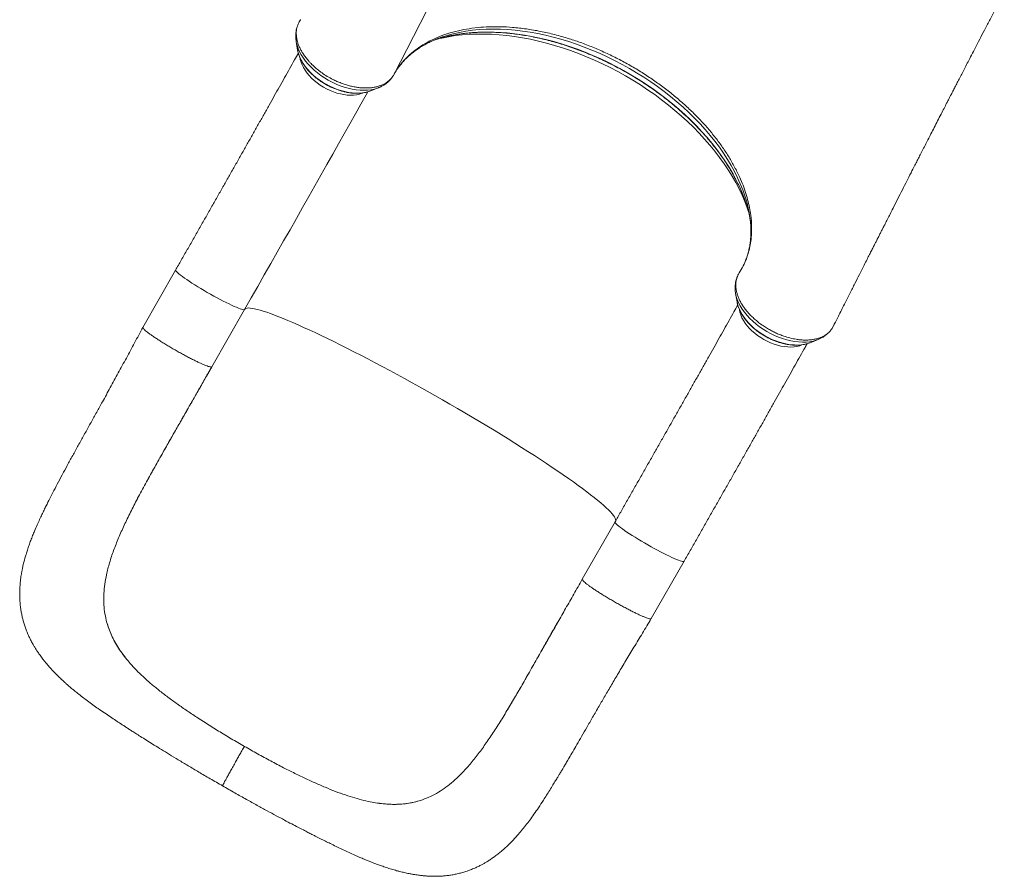
# Model space of a CAD drawing. Units: millimetres. Extents: x -5727 to 5351, y -4169 to 5313.
# Drawn here: x -1506 to -515, y -1468 to -606 of the extents above; entities that cross this region are included whole.
import ezdxf

# ---------------------------------------------------------------- set-up
doc = ezdxf.new("R2010")
doc.units = ezdxf.units.MM

msp = doc.modelspace()

# ---------------------------------------------------------------- linework, layer by layer
at = {"color": 8, "linetype": 'Continuous', "lineweight": 15}
for p, q in [((-1129.755, -661.265), (-957.526, -325.162)), ((-686.742, -913.451), (-686.225, -912.254))]:
    msp.add_line(p, q, dxfattribs=at)
at = {"color": 7, "linetype": 'Continuous', "lineweight": 15}
for p, q in [((-1223.553, -605.905), (-1224.836, -608.006)), ((-1051.091, -614.347), (-1044.75, -613.611)), ((-1227.945, -627.691), (-1226.475, -636.273)), ((-1227.88, -628.054), (-1227.945, -627.691)), ((-1226.384, -636.776), (-1226.475, -636.273)), ((-1152.938, -677.365), (-1144.859, -674.119)), ((-1144.859, -674.119), (-1144.997, -674.174)), ((-778.763, -770.373), (-781.222, -764.595)), ((-1349.363, -857.736), (-1382.311, -915.41)), ((-785.469, -881.201), (-783.999, -889.783)), ((-783.999, -889.783), (-783.956, -890.03)), ((-1312.847, -955.093), (-1279.899, -897.419)), ((-1279.899, -897.419), (-1279.889, -897.4)), ((-686.225, -912.254), (-686.17, -912.128)), ((-688.003, -915.946), (-686.742, -913.451)), ((-711.717, -931.345), (-710.462, -930.875)), ((-710.462, -930.875), (-702.383, -927.629)), ((-1387.598, -1087.521), (-1387.845, -1087.991)), ((-906.888, -1111.246), (-939.836, -1168.92)), ((-870.372, -1208.604), (-837.423, -1150.929)), ((-1418.795, -1211.838), (-1419.201, -1210.266)), ((-1397.19, -1251.245), (-1397.19, -1251.245)), ((-1395.012, -1253.776), (-1397.19, -1251.245)), ((-1007.037, -1286.628), (-1015.413, -1300.759)), ((-1015.413, -1300.759), (-1015.687, -1301.214)), ((-1318.681, -1313.969), (-1326.706, -1308.804)), ((-1240.657, -1358.672), (-1232.197, -1362.951)), ((-1151.28, -1393.419), (-1148.062, -1393.979)), ((-1148.062, -1393.979), (-1148.062, -1393.979)), ((-1104.242, -1392.056), (-1102.724, -1391.587))]:
    msp.add_line(p, q, dxfattribs=at)
at = {"color": 8, "linetype": 'Continuous', "lineweight": 15, "flags": 128}
for points in [[(-1084.146, -624.811), (-1081.273, -624.152), (-1074.625, -622.842), (-1067.793, -621.787), (-1060.789, -620.989), (-1053.626, -620.451), (-1046.314, -620.172), (-1038.867, -620.153), (-1031.295, -620.395), (-1023.613, -620.897), (-1015.833, -621.657), (-1007.967, -622.676), (-1000.03, -623.95), (-992.033, -625.478), (-983.99, -627.258), (-975.916, -629.286), (-967.822, -631.559), (-959.723, -634.074), (-951.631, -636.826), (-943.562, -639.81), (-935.527, -643.022), (-927.54, -646.456), (-919.615, -650.106), (-911.764, -653.967), (-904.002, -658.032), (-896.34, -662.295), (-888.791, -666.747), (-881.368, -671.382), (-874.083, -676.193), (-866.949, -681.17), (-859.977, -686.307), (-853.179, -691.593), (-846.566, -697.021), (-840.149, -702.582), (-833.939, -708.266), (-827.946, -714.064), (-822.179, -719.965), (-816.65, -725.961), (-811.366, -732.042), (-806.338, -738.197), (-801.572, -744.415), (-797.076, -750.688), (-792.86, -757.003), (-788.929, -763.352), (-785.289, -769.722), (-781.948, -776.105), (-778.91, -782.488), (-776.18, -788.862), (-773.764, -795.215), (-772.481, -798.968)], [(-772.32, -797.327), (-772.777, -795.216), (-774.289, -789.196), (-776.121, -783.129), (-778.268, -777.025), (-780.727, -770.895), (-783.494, -764.75), (-786.563, -758.6), (-789.93, -752.456), (-793.588, -746.33), (-797.531, -740.231), (-801.753, -734.171), (-806.245, -728.159), (-811, -722.207), (-816.01, -716.325), (-821.266, -710.524), (-826.758, -704.813), (-832.478, -699.202), (-838.414, -693.701), (-844.557, -688.321), (-850.896, -683.069), (-857.419, -677.956), (-864.116, -672.991), (-870.975, -668.182), (-877.983, -663.537), (-885.128, -659.065), (-892.398, -654.774), (-899.781, -650.67), (-907.262, -646.762), (-914.83, -643.056), (-922.47, -639.558), (-930.17, -636.275), (-937.915, -633.213), (-945.693, -630.376), (-953.49, -627.77), (-961.292, -625.4), (-969.085, -623.268), (-976.856, -621.381), (-984.592, -619.739), (-992.278, -618.347), (-999.901, -617.207), (-1007.448, -616.32), (-1014.906, -615.689), (-1022.261, -615.315), (-1029.501, -615.198), (-1036.613, -615.337), (-1043.584, -615.735), (-1050.403, -616.388), (-1057.057, -617.297), (-1063.535, -618.459), (-1069.826, -619.873), (-1075.918, -621.536), (-1081.758, -623.43)], [(-773.167, -796.468), (-774.397, -792.377), (-776.516, -786.176), (-778.949, -779.947), (-781.692, -773.701), (-784.739, -767.447), (-788.087, -761.197), (-791.729, -754.961), (-795.659, -748.75), (-799.87, -742.575), (-804.355, -736.445), (-809.107, -730.372), (-814.116, -724.366), (-819.376, -718.437), (-824.876, -712.595), (-830.608, -706.851), (-836.562, -701.213), (-842.727, -695.692), (-849.092, -690.297), (-855.648, -685.037), (-862.383, -679.921), (-869.286, -674.958), (-876.344, -670.157), (-883.545, -665.525), (-890.878, -661.071), (-898.33, -656.801), (-905.888, -652.724), (-913.539, -648.846), (-921.27, -645.175), (-929.069, -641.715), (-936.921, -638.473), (-944.813, -635.455), (-952.732, -632.666), (-960.664, -630.11), (-968.596, -627.792), (-976.515, -625.716), (-984.406, -623.886), (-992.256, -622.303), (-1000.053, -620.972), (-1007.782, -619.895), (-1015.43, -619.073), (-1022.985, -618.507), (-1030.433, -618.199), (-1037.762, -618.149), (-1044.959, -618.358), (-1052.012, -618.824), (-1058.91, -619.548), (-1065.639, -620.527), (-1072.189, -621.761), (-1078.549, -623.247), (-1080.282, -623.705)], [(-1144.997, -674.174), (-1146.052, -674.571), (-1149.181, -675.517), (-1152.517, -676.204), (-1156.037, -676.627), (-1159.718, -676.783), (-1163.534, -676.672), (-1167.459, -676.293), (-1171.464, -675.65), (-1175.523, -674.746), (-1179.608, -673.589), (-1183.69, -672.186), (-1187.741, -670.547), (-1191.733, -668.684), (-1195.639, -666.608), (-1199.431, -664.335), (-1203.083, -661.88), (-1206.57, -659.26), (-1209.868, -656.493), (-1212.954, -653.599), (-1215.806, -650.597), (-1218.406, -647.509), (-1220.735, -644.355), (-1222.776, -641.157), (-1224.516, -637.938), (-1225.943, -634.72), (-1227.047, -631.524), (-1227.82, -628.374), (-1227.88, -628.054)], [(-1152.938, -677.365), (-1154.895, -678.069), (-1157.89, -678.866), (-1161.082, -679.406), (-1164.444, -679.684), (-1167.953, -679.698), (-1171.58, -679.448), (-1175.297, -678.936), (-1179.077, -678.165), (-1182.889, -677.143), (-1186.705, -675.876), (-1190.496, -674.375), (-1194.231, -672.651), (-1197.882, -670.717), (-1201.421, -668.589), (-1204.821, -666.282), (-1208.056, -663.814), (-1211.1, -661.205), (-1213.93, -658.474), (-1216.525, -655.643), (-1218.864, -652.733), (-1220.929, -649.767), (-1222.705, -646.768), (-1224.177, -643.758), (-1225.335, -640.762), (-1226.169, -637.801), (-1226.384, -636.776)], [(-1224.051, -644.368), (-1223.796, -645.761), (-1223.063, -648.463), (-1222.011, -651.202), (-1220.65, -653.954), (-1218.992, -656.693), (-1217.051, -659.396), (-1214.845, -662.038), (-1212.393, -664.596), (-1209.718, -667.047), (-1206.843, -669.368), (-1203.795, -671.54), (-1200.599, -673.543), (-1197.285, -675.359), (-1193.882, -676.971), (-1190.421, -678.366), (-1186.932, -679.531), (-1183.447, -680.455), (-1179.997, -681.131), (-1176.613, -681.552), (-1173.324, -681.714), (-1170.16, -681.617), (-1167.15, -681.26), (-1164.32, -680.648), (-1161.696, -679.785), (-1161.107, -679.545)], [(-1349.363, -857.736), (-1349.401, -857.835), (-1349.324, -858.277), (-1348.938, -858.891), (-1348.245, -859.672), (-1347.252, -860.613), (-1345.968, -861.706), (-1344.405, -862.94), (-1342.575, -864.304), (-1340.496, -865.787), (-1338.187, -867.376), (-1335.667, -869.055), (-1332.959, -870.811), (-1330.088, -872.627), (-1327.079, -874.487), (-1323.958, -876.374), (-1320.755, -878.273), (-1317.497, -880.165), (-1314.213, -882.034), (-1310.933, -883.864), (-1307.686, -885.637), (-1304.501, -887.338), (-1301.406, -888.952), (-1298.429, -890.465), (-1295.597, -891.862), (-1292.935, -893.133), (-1290.467, -894.264), (-1288.214, -895.246), (-1286.197, -896.071), (-1284.434, -896.73), (-1282.94, -897.219), (-1281.729, -897.532), (-1280.812, -897.667), (-1280.197, -897.623), (-1279.899, -897.419)], [(-785.461, -881.246), (-784.781, -884.294), (-783.754, -887.481), (-782.402, -890.696), (-780.734, -893.917), (-778.762, -897.122), (-776.499, -900.288), (-773.961, -903.393), (-771.166, -906.417), (-768.132, -909.338), (-764.882, -912.137), (-761.437, -914.792), (-757.821, -917.287), (-754.059, -919.604), (-750.178, -921.728), (-746.204, -923.642), (-742.164, -925.335), (-738.086, -926.794), (-734, -928.009), (-729.932, -928.972), (-725.912, -929.676), (-721.966, -930.117), (-718.122, -930.291), (-714.408, -930.197), (-710.847, -929.836), (-707.466, -929.211), (-704.287, -928.325), (-702.427, -927.646)], [(-783.956, -890.03), (-783.834, -890.664), (-783.072, -893.613), (-781.985, -896.604), (-780.581, -899.613), (-778.871, -902.616), (-776.869, -905.592), (-774.589, -908.516), (-772.049, -911.366), (-769.269, -914.121), (-766.27, -916.759), (-763.076, -919.259), (-759.71, -921.603), (-756.2, -923.773), (-752.571, -925.751), (-748.852, -927.523), (-745.071, -929.074), (-741.258, -930.394), (-737.443, -931.471), (-733.653, -932.297), (-729.919, -932.867), (-726.27, -933.175), (-722.733, -933.22), (-719.336, -933), (-716.104, -932.518), (-713.064, -931.778), (-711.717, -931.345)], [(-1279.836, -897.299), (-1279.379, -896.765), (-1278.559, -896.308), (-1277.431, -896.031), (-1275.996, -895.932), (-1274.258, -896.013), (-1272.218, -896.274), (-1269.881, -896.714), (-1267.249, -897.332), (-1264.328, -898.127), (-1261.123, -899.099), (-1257.638, -900.244), (-1253.88, -901.562), (-1249.855, -903.051), (-1245.569, -904.707), (-1241.029, -906.528), (-1236.244, -908.511), (-1231.22, -910.653), (-1225.968, -912.949), (-1220.494, -915.398), (-1214.808, -917.993), (-1208.92, -920.731), (-1202.84, -923.608), (-1196.577, -926.618), (-1190.143, -929.757), (-1183.547, -933.02), (-1176.8, -936.4), (-1169.915, -939.892), (-1162.901, -943.491), (-1155.772, -947.191), (-1148.539, -950.985), (-1141.213, -954.867), (-1133.808, -958.831), (-1126.335, -962.87), (-1118.806, -966.977), (-1111.235, -971.145), (-1103.634, -975.368), (-1096.015, -979.639), (-1088.392, -983.95), (-1080.776, -988.295), (-1073.181, -992.665), (-1065.619, -997.054), (-1058.102, -1001.455), (-1050.644, -1005.86), (-1043.257, -1010.262), (-1035.952, -1014.653), (-1028.742, -1019.027), (-1021.64, -1023.375), (-1014.656, -1027.692), (-1007.802, -1031.968), (-1001.091, -1036.199), (-994.532, -1040.375), (-988.137, -1044.492), (-981.917, -1048.541), (-975.881, -1052.515), (-970.041, -1056.41), (-964.405, -1060.216), (-958.982, -1063.93), (-953.783, -1067.544), (-948.816, -1071.052), (-944.088, -1074.448), (-939.608, -1077.728), (-935.384, -1080.884), (-931.421, -1083.913), (-927.727, -1086.809), (-924.308, -1089.568), (-921.17, -1092.184), (-918.318, -1094.653), (-915.756, -1096.972), (-913.489, -1099.136), (-911.52, -1101.142), (-909.854, -1102.986), (-908.492, -1104.666), (-907.437, -1106.178), (-906.69, -1107.521), (-906.254, -1108.691), (-906.128, -1109.687), (-906.248, -1110.349)], [(-781.565, -897.944), (-781.102, -900.207), (-780.257, -902.925), (-779.096, -905.672), (-777.63, -908.422), (-775.871, -911.151), (-773.835, -913.836), (-771.541, -916.451), (-769.009, -918.974), (-766.262, -921.382), (-763.323, -923.654), (-760.22, -925.769), (-756.98, -927.708), (-753.631, -929.455), (-750.205, -930.993), (-746.731, -932.309), (-743.24, -933.391), (-739.763, -934.23), (-736.333, -934.817), (-732.978, -935.148), (-729.73, -935.22), (-726.616, -935.032), (-723.666, -934.586), (-720.905, -933.885), (-718.682, -933.076)], [(-906.887, -1111.246), (-906.934, -1111.479), (-906.749, -1111.982), (-906.255, -1112.655), (-905.457, -1113.492), (-904.361, -1114.487), (-902.979, -1115.63), (-901.321, -1116.911), (-899.402, -1118.319), (-897.241, -1119.84), (-894.855, -1121.462), (-892.267, -1123.17), (-889.5, -1124.948), (-886.577, -1126.781), (-883.526, -1128.653), (-880.374, -1130.546), (-877.148, -1132.444), (-873.877, -1134.33), (-870.592, -1136.188), (-867.32, -1137.999), (-864.091, -1139.749), (-860.934, -1141.422), (-857.878, -1143.002), (-854.949, -1144.476), (-852.173, -1145.83), (-849.576, -1147.053), (-847.18, -1148.134), (-845.007, -1149.062), (-843.077, -1149.83), (-841.406, -1150.43), (-840.01, -1150.858), (-838.9, -1151.11), (-838.088, -1151.182), (-837.579, -1151.076), (-837.424, -1150.929)]]:
    msp.add_lwpolyline(points, dxfattribs=at)
at = {"color": 7, "linetype": 'Continuous', "lineweight": 15, "flags": 128}
msp.add_lwpolyline([(-1155.896, -678.31), (-1157.614, -681.381), (-1162.94, -690.894), (-1168.376, -700.589), (-1173.917, -710.458), (-1179.559, -720.496), (-1185.297, -730.693), (-1191.128, -741.043), (-1197.046, -751.537), (-1203.048, -762.168), (-1209.129, -772.928), (-1215.285, -783.808), (-1221.51, -794.8), (-1227.8, -805.896), (-1234.151, -817.089), (-1240.557, -828.368), (-1247.014, -839.726), (-1253.517, -851.155), (-1260.061, -862.645), (-1266.641, -874.189), (-1273.252, -885.776), (-1279.889, -897.4)], dxfattribs=at)
at = {"color": 7, "linetype": 'Continuous', "lineweight": 15}
for centre, radius, start, end in [((-1043.427, -732.997), 116.078, 109.281841, 114.845815), ((-1045.041, -753.962), 134.94, 105.139039, 109.777745), ((-900.412, -832.723), 132.31, 11.790369, 15.903194), ((-885.479, -820.922), 115.593, 6.565173, 11.778493)]:
    msp.add_arc(centre, radius, start, end, dxfattribs=at)
for points, knots in [([(-686.049, -912.186), (-684.669, -909.453), (-681.289, -902.758), (-676.068, -892.425), (-670.543, -881.496), (-665.495, -871.515), (-660.923, -862.481), (-657.072, -854.876), (-653.881, -848.577), (-651.29, -843.465), (-648.993, -838.934), (-646.99, -834.983), (-645.262, -831.576), (-643.579, -828.259), (-641.877, -824.904), (-640.11, -821.422), (-638.426, -818.106), (-636.691, -814.688), (-634.749, -810.865), (-632.462, -806.364), (-629.815, -801.155), (-626.323, -794.289), (-622.175, -786.136), (-617.549, -777.051), (-613.123, -768.366), (-608.926, -760.137), (-605.4, -753.229), (-602.502, -747.554), (-600.066, -742.787), (-597.463, -737.695), (-594.652, -732.198), (-591.728, -726.483), (-588.643, -720.457), (-585.398, -714.126), (-582.018, -707.537), (-578.743, -701.157), (-575.718, -695.269), (-573.232, -690.434), (-571.249, -686.578), (-569.716, -683.599), (-568.425, -681.09), (-567.256, -678.82), (-565.824, -676.039), (-563.943, -672.388), (-561.6, -667.844), (-559.058, -662.916), (-556.384, -657.736), (-553.581, -652.309), (-550.438, -646.231), (-546.892, -639.379), (-542.855, -631.587), (-538.451, -623.097), (-533.656, -613.868), (-528.505, -603.967), (-522.992, -593.389), (-518.421, -584.632), (-515.672, -579.379), (-514.887, -577.878)], [0, 0, 0, 0, 0.02443371, 0.0598726, 0.09250077, 0.12231822, 0.14932482, 0.173521, 0.19056049, 0.20586472, 0.21943403, 0.23126822, 0.2413672, 0.25006563, 0.26109646, 0.2715202, 0.28133666, 0.29085932, 0.30215458, 0.31559981, 0.33119493, 0.34882818, 0.37713945, 0.40429171, 0.43028494, 0.4550247, 0.47808994, 0.49225735, 0.50590456, 0.52091052, 0.53733008, 0.55424694, 0.57162098, 0.59105358, 0.61102995, 0.631044, 0.6489035, 0.66435519, 0.67480656, 0.68377144, 0.69125002, 0.69741755, 0.70415858, 0.71619855, 0.7301663, 0.7449221, 0.76041612, 0.77664882, 0.7936196, 0.81497936, 0.83818033, 0.86360838, 0.89126329, 0.92114525, 0.95266125, 0.98647284, 1, 1, 1, 1]), ([(-1225.998, -610.351), (-1226.217, -610.83), (-1226.84, -612.194), (-1227.553, -614.582), (-1228.153, -617.478), (-1228.451, -620.468), (-1228.441, -623.532), (-1228.237, -626.093), (-1227.931, -627.625), (-1227.833, -628.115)], [0, 0, 0, 0, 0.0883353, 0.251827, 0.4160186, 0.5816993, 0.7495297, 0.9199745, 1, 1, 1, 1]), ([(-1224.836, -608.006), (-1225.138, -608.546), (-1225.904, -609.91), (-1226.831, -612.271), (-1227.553, -615.133), (-1227.906, -618.226), (-1227.865, -621.432), (-1227.444, -624.647), (-1226.689, -627.882), (-1225.577, -631.206), (-1224.107, -634.56), (-1222.31, -637.907), (-1220.188, -641.259), (-1217.724, -644.583), (-1215.283, -647.459), (-1212.398, -650.547), (-1208.973, -653.798), (-1205.18, -656.903), (-1201.08, -659.933), (-1196.639, -662.821), (-1191.588, -665.625), (-1186.94, -667.842), (-1182.747, -669.562), (-1178.483, -671.064), (-1174.215, -672.312), (-1169.998, -673.261), (-1165.838, -673.954), (-1161.727, -674.384), (-1157.718, -674.509), (-1153.893, -674.36), (-1150.239, -673.95), (-1146.732, -673.232), (-1143.449, -672.242), (-1140.45, -671.015), (-1137.698, -669.519), (-1135.204, -667.76), (-1133.039, -665.798), (-1131.209, -663.626), (-1130.201, -662.09), (-1129.755, -661.266), (-1129.755, -661.265)], [0, 0, 0, 0, 0.0174639, 0.04417, 0.0710682, 0.099357, 0.1278752, 0.1541491, 0.1804232, 0.2074591, 0.2344952, 0.2611424, 0.2877903, 0.3152342, 0.3426778, 0.3598275, 0.3941646, 0.4289148, 0.447289, 0.4840847, 0.5213893, 0.547682, 0.5739745, 0.6010302, 0.6280861, 0.6543918, 0.6806972, 0.7077675, 0.7348376, 0.7611407, 0.7874439, 0.8145113, 0.8415784, 0.8678682, 0.8941584, 0.9212109, 0.9482643, 0.9740286, 0.9999662, 1, 1, 1, 1]), ([(-1223.429, -605.733), (-1223.473, -605.789), (-1223.517, -605.845), (-1223.553, -605.905), (-1223.553, -605.905)], [0, 0, 0, 0, 0.9926924, 1, 1, 1, 1]), ([(-1129.755, -661.265), (-1128.71, -659.479), (-1126.619, -655.905), (-1123.743, -651.974), (-1121.872, -649.658), (-1120.826, -648.408), (-1118.286, -645.48), (-1113.526, -640.696), (-1106.335, -634.875), (-1098.34, -629.659), (-1089.62, -625.092), (-1082.152, -622.006), (-1077.401, -620.37), (-1075.012, -619.599), (-1070.261, -618.141), (-1062.23, -616.098), (-1054.658, -614.908), (-1051.091, -614.347)], [0, 0, 0, 0, 0.0722473, 0.144494, 0.1689844, 0.175351, 0.2008178, 0.3027457, 0.4058507, 0.5092194, 0.6125879, 0.7156932, 0.7550938, 0.7620378, 0.7898157, 0.9010041, 1, 1, 1, 1]), ([(-1044.75, -613.611), (-1041.041, -613.321), (-1033.62, -612.743), (-1022.009, -612.724), (-1009.547, -613.371), (-996.186, -614.876), (-981.968, -617.314), (-967.581, -620.599), (-955.803, -623.949), (-944.585, -627.599), (-933.934, -631.489), (-921.204, -636.774), (-908.579, -642.66), (-896.138, -649.142), (-883.98, -656.155), (-872.317, -663.574), (-861.187, -671.359), (-850.604, -679.457), (-840.475, -687.918), (-830.868, -696.685), (-821.837, -705.708), (-813.402, -715), (-805.592, -724.542), (-798.43, -734.275), (-791.998, -744.118), (-786.133, -754.246), (-782.894, -761.072), (-781.222, -764.595)], [0, 0, 0, 0, 0.0395935, 0.0792329, 0.1188265, 0.1641857, 0.2096838, 0.2551818, 0.300541, 0.3206327, 0.3609309, 0.4012291, 0.4418762, 0.482623, 0.5233698, 0.5640169, 0.6031947, 0.6425066, 0.6818639, 0.7211756, 0.7603535, 0.7994786, 0.8390137, 0.8786406, 0.9182676, 0.9578029, 1, 1, 1, 1]), ([(-1080.462, -623.777), (-1080.29, -623.727), (-1078.219, -623.123), (-1074.076, -622.168), (-1068.03, -620.934), (-1061.8, -619.943), (-1055.419, -619.17), (-1048.891, -618.624), (-1042.226, -618.303), (-1035.434, -618.208), (-1028.526, -618.341), (-1021.513, -618.701), (-1014.404, -619.288), (-1007.211, -620.101), (-999.944, -621.139), (-992.615, -622.401), (-985.235, -623.885), (-977.815, -625.589), (-970.368, -627.511), (-962.903, -629.648), (-955.433, -631.996), (-947.969, -634.552), (-940.523, -637.312), (-933.105, -640.273), (-925.729, -643.43), (-918.404, -646.777), (-911.142, -650.31), (-903.955, -654.024), (-896.853, -657.912), (-889.847, -661.97), (-882.949, -666.189), (-876.168, -670.565), (-869.515, -675.09), (-863, -679.757), (-856.633, -684.56), (-850.425, -689.49), (-844.383, -694.54), (-838.519, -699.702), (-832.839, -704.968), (-827.355, -710.33), (-822.072, -715.78), (-817, -721.308), (-812.146, -726.907), (-807.518, -732.568), (-803.121, -738.281), (-798.964, -744.039), (-795.052, -749.831), (-791.39, -755.65), (-787.984, -761.485), (-784.839, -767.328), (-781.959, -773.17), (-779.35, -779.001), (-777.006, -784.815), (-774.97, -790.595), (-773.685, -794.541), (-773.16, -796.543), (-773.134, -796.646)], [0, 0, 0, 0, 0.001749, 0.0209403, 0.0401224, 0.0592978, 0.0784684, 0.0976359, 0.1168018, 0.1359671, 0.1551325, 0.1742987, 0.1934664, 0.2126359, 0.2318074, 0.2509812, 0.2701574, 0.2893359, 0.3085168, 0.3276999, 0.346885, 0.366072, 0.3852608, 0.4044511, 0.4236427, 0.4428353, 0.4620287, 0.4812227, 0.500417, 0.5196114, 0.5388056, 0.5579991, 0.5771919, 0.5963838, 0.6155742, 0.6347633, 0.6539504, 0.6731356, 0.6923187, 0.7114994, 0.7306773, 0.7498528, 0.7690255, 0.7881953, 0.8073622, 0.8265265, 0.8456885, 0.8648481, 0.884006, 0.9031628, 0.9223193, 0.9414762, 0.9606347, 0.9797965, 0.998963, 1, 1, 1, 1]), ([(-1125.342, -654.321), (-1124.62, -653.324), (-1122.973, -651.048), (-1120.08, -647.685), (-1116.727, -644.208), (-1113.116, -640.918), (-1109.262, -637.813), (-1105.172, -634.897), (-1100.848, -632.178), (-1096.46, -629.716), (-1093.398, -628.257), (-1091.945, -627.565)], [0, 0, 0, 0, 0.0908184, 0.2074774, 0.3237461, 0.4395286, 0.5547712, 0.6694592, 0.783608, 0.8972576, 1, 1, 1, 1]), ([(-1225.756, -639.329), (-1227.043, -641.628), (-1229.94, -646.808), (-1234.564, -655.06), (-1239.602, -664.043), (-1244.734, -673.181), (-1249.95, -682.461), (-1255.25, -691.878), (-1260.629, -701.426), (-1266.084, -711.098), (-1271.611, -720.889), (-1277.207, -730.792), (-1282.867, -740.801), (-1288.589, -750.909), (-1294.369, -761.109), (-1300.203, -771.395), (-1306.087, -781.761), (-1312.017, -792.198), (-1317.989, -802.702), (-1324, -813.264), (-1330.045, -823.879), (-1336.122, -834.538), (-1342.118, -845.048), (-1346.537, -852.788), (-1348.919, -856.958), (-1349.363, -857.736)], [0, 0, 0, 0, 0.0363213, 0.0818234, 0.1273311, 0.1728432, 0.2183599, 0.2638803, 0.3094041, 0.3549309, 0.4004608, 0.4459933, 0.4915279, 0.5370646, 0.5826032, 0.6281434, 0.6736854, 0.7192284, 0.7647727, 0.8103182, 0.8558645, 0.9014115, 0.9469594, 0.9901115, 1, 1, 1, 1]), ([(-1226.353, -636.813), (-1226.322, -637.014), (-1226.145, -638.168), (-1225.532, -640.307), (-1224.506, -643.216), (-1223.168, -646.134), (-1221.562, -649.037), (-1219.692, -651.905), (-1217.574, -654.717), (-1215.225, -657.454), (-1212.662, -660.1), (-1209.901, -662.639), (-1206.963, -665.053), (-1203.867, -667.33), (-1200.632, -669.454), (-1197.281, -671.412), (-1193.833, -673.193), (-1190.312, -674.784), (-1186.74, -676.175), (-1183.138, -677.356), (-1179.529, -678.319), (-1175.937, -679.056), (-1172.382, -679.561), (-1168.888, -679.829), (-1165.477, -679.853), (-1162.169, -679.635), (-1158.997, -679.161), (-1156.172, -678.518), (-1154.493, -677.917), (-1153.755, -677.653)], [0, 0, 0, 0, 0.00802307, 0.04588306, 0.08403167, 0.1223838, 0.16086144, 0.19939995, 0.23794836, 0.27647742, 0.31497428, 0.35343642, 0.39186728, 0.43027147, 0.46865698, 0.50703496, 0.54541417, 0.58380303, 0.62221153, 0.66064915, 0.69912649, 0.73765196, 0.77623191, 0.81486804, 0.85355685, 0.89228419, 0.93101247, 0.96968377, 1, 1, 1, 1]), ([(-1145.04, -674.157), (-1144.751, -674.053), (-1143.408, -673.567), (-1141.192, -672.436), (-1138.438, -670.769), (-1135.946, -668.862), (-1133.739, -666.744), (-1132.186, -664.995), (-1131.465, -663.902), (-1131.292, -663.64)], [0, 0, 0, 0, 0.0507318, 0.2360622, 0.4182819, 0.5971678, 0.7728374, 0.9457111, 1, 1, 1, 1]), ([(-1131.136, -663.41), (-1130.798, -662.939), (-1130.372, -662.346), (-1130.012, -661.712), (-1129.938, -661.581)], [0, 0, 0, 0, 0.7934487, 1, 1, 1, 1]), ([(-1129.123, -660.166), (-1128.931, -659.827), (-1128.368, -658.83), (-1127.73, -657.874), (-1127.309, -657.244)], [0, 0, 0, 0, 0.34013806, 1, 1, 1, 1]), ([(-778.763, -770.373), (-777.727, -773.088), (-775.653, -778.517), (-773.234, -786.616), (-771.335, -794.651), (-769.837, -803.87), (-769.09, -814.097), (-769.482, -823.994), (-770.691, -832.438), (-772.33, -839.522), (-774.661, -846.618), (-777.723, -853.717), (-780.463, -858.303), (-781.837, -860.6)], [0, 0, 0, 0, 0.0809218, 0.1618434, 0.2438001, 0.3257576, 0.4459815, 0.5662051, 0.6486738, 0.7312103, 0.8136793, 0.9066463, 1, 1, 1, 1]), ([(-770.702, -807.421), (-770.665, -807.694), (-770.39, -809.735), (-770.143, -813.461), (-769.98, -818.589), (-770.122, -823.617), (-770.536, -828.55), (-771.234, -833.378), (-772.204, -838.102), (-773.484, -842.697), (-774.501, -845.864), (-775.172, -847.454), (-775.233, -847.6)], [0, 0, 0, 0, 0.0184544, 0.1379201, 0.2577557, 0.378025, 0.4987916, 0.6201067, 0.7420116, 0.8645152, 0.9875955, 1, 1, 1, 1]), ([(-782.57, -861.842), (-782.577, -861.854), (-783.08, -862.705), (-783.879, -864.504), (-784.864, -867.263), (-785.534, -870.139), (-785.919, -873.102), (-785.998, -876.146), (-785.844, -878.875), (-785.544, -880.585), (-785.426, -881.256)], [0, 0, 0, 0, 0.0021174, 0.1502229, 0.2981432, 0.4464788, 0.5959664, 0.7472394, 0.9007758, 1, 1, 1, 1]), ([(-688.003, -915.946), (-688.508, -916.725), (-689.52, -918.283), (-691.451, -920.376), (-693.698, -922.283), (-696.252, -923.946), (-699.047, -925.326), (-702.096, -926.456), (-705.42, -927.336), (-708.95, -927.924), (-712.627, -928.219), (-716.469, -928.254), (-720.481, -928.003), (-725.22, -927.359), (-730.732, -926.217), (-736.256, -924.562), (-741.085, -922.728), (-745.243, -920.935), (-749.368, -918.891), (-753.454, -916.552), (-757.388, -914.063), (-761.133, -911.427), (-764.64, -908.628), (-767.976, -905.67), (-771.089, -902.616), (-773.901, -899.462), (-776.441, -896.227), (-778.722, -892.931), (-780.682, -889.588), (-782.29, -886.252), (-783.576, -882.942), (-784.521, -879.629), (-784.989, -877.001), (-785.215, -874.817), (-785.329, -872.371), (-785.085, -869.068), (-784.116, -864.794), (-782.677, -862.146), (-781.837, -860.6)], [0, 0, 0, 0, 0.0263209, 0.0526419, 0.0797285, 0.1068158, 0.1331372, 0.1594583, 0.186547, 0.2136356, 0.2399317, 0.2662279, 0.2932891, 0.3203506, 0.3591064, 0.3984605, 0.4247148, 0.4509688, 0.4779841, 0.5049992, 0.5328943, 0.5591804, 0.5854664, 0.612514, 0.6395625, 0.6658484, 0.6921342, 0.7191824, 0.7462309, 0.7725389, 0.7988476, 0.8259201, 0.8529927, 0.863628, 0.8809582, 0.9156575, 0.9507826, 1, 1, 1, 1]), ([(-778.261, -854.307), (-778.486, -854.794), (-778.729, -855.323), (-779.023, -855.823), (-779.046, -855.862)], [0, 0, 0, 0, 0.9218402, 1, 1, 1, 1]), ([(-783.945, -890.048), (-783.938, -890.101), (-783.805, -891.101), (-783.27, -893.085), (-782.324, -895.988), (-781.056, -898.906), (-779.519, -901.815), (-777.714, -904.694), (-775.657, -907.522), (-773.365, -910.28), (-770.854, -912.951), (-768.142, -915.518), (-765.247, -917.965), (-762.189, -920.278), (-758.987, -922.442), (-755.663, -924.443), (-752.238, -926.27), (-748.733, -927.91), (-745.171, -929.352), (-741.575, -930.587), (-737.966, -931.606), (-734.367, -932.401), (-730.801, -932.966), (-727.289, -933.294), (-723.855, -933.38), (-720.519, -933.224), (-717.311, -932.813), (-714.386, -932.212), (-712.62, -931.628), (-711.81, -931.36)], [0, 0, 0, 0, 0.0021102, 0.0400271, 0.078253, 0.1167045, 0.1553006, 0.193973, 0.2326676, 0.2713461, 0.309996, 0.3486111, 0.3871924, 0.4257465, 0.4642792, 0.5028017, 0.5413226, 0.5798527, 0.6183982, 0.6569716, 0.6955819, 0.7342383, 0.772948, 0.8117147, 0.8505356, 0.8893998, 0.9282778, 0.9671143, 1, 1, 1, 1]), ([(-783.296, -892.865), (-784.577, -895.156), (-787.469, -900.327), (-792.088, -908.57), (-797.127, -917.553), (-802.258, -926.691), (-807.475, -935.971), (-812.774, -945.388), (-818.153, -954.936), (-823.608, -964.608), (-829.135, -974.399), (-834.731, -984.303), (-840.392, -994.311), (-846.114, -1004.419), (-851.894, -1014.619), (-857.727, -1024.905), (-863.611, -1035.271), (-869.541, -1045.709), (-875.513, -1056.212), (-881.524, -1066.774), (-887.57, -1077.389), (-893.646, -1088.048), (-899.642, -1098.558), (-904.061, -1106.298), (-906.443, -1110.468), (-906.888, -1111.246)], [0, 0, 0, 0, 0.0361886, 0.0816968, 0.1272106, 0.1727292, 0.2182517, 0.2637788, 0.3093084, 0.3548418, 0.4003783, 0.4459168, 0.4914576, 0.5370002, 0.5825454, 0.6280922, 0.6736398, 0.7191895, 0.76474, 0.8102918, 0.8558444, 0.9013976, 0.9469513, 0.9901097, 1, 1, 1, 1]), ([(-1382.315, -915.418), (-1385.111, -920.617), (-1390.653, -930.922), (-1398.91, -946.232), (-1407.062, -961.269), (-1415.135, -976.04), (-1422.38, -989.2), (-1428.849, -1000.883), (-1434.57, -1011.17), (-1440.289, -1021.443), (-1446, -1031.721), (-1451.638, -1041.921), (-1457.071, -1051.824), (-1462.312, -1061.485), (-1467.251, -1070.734), (-1471.855, -1079.529), (-1475.974, -1087.57), (-1479.233, -1094.086), (-1481.822, -1099.372), (-1484.019, -1103.938), (-1486.374, -1108.955), (-1488.89, -1114.501), (-1491.246, -1119.939), (-1493.381, -1125.136), (-1495.24, -1129.91), (-1497.001, -1134.73), (-1498.596, -1139.427), (-1499.941, -1143.719), (-1501.016, -1147.432), (-1501.778, -1150.28), (-1502.464, -1153.01), (-1503.147, -1155.911), (-1503.839, -1159.168), (-1504.416, -1162.243), (-1504.88, -1165.034), (-1505.275, -1167.736), (-1505.651, -1170.767), (-1506.022, -1174.539), (-1506.288, -1178.73), (-1506.389, -1182.996), (-1506.342, -1187.032), (-1506.13, -1191.442), (-1505.677, -1196.258), (-1504.995, -1200.969), (-1504.193, -1205.183), (-1503.298, -1209.037), (-1502.246, -1212.878), (-1500.974, -1216.874), (-1499.411, -1221.127), (-1497.547, -1225.54), (-1495.505, -1229.801), (-1493.522, -1233.522), (-1491.674, -1236.722), (-1489.912, -1239.582), (-1487.987, -1242.521), (-1485.705, -1245.798), (-1483.304, -1249.02), (-1481.002, -1251.927), (-1479.128, -1254.194), (-1477.448, -1256.157), (-1475.695, -1258.141), (-1473.846, -1260.168), (-1471.852, -1262.283), (-1469.918, -1264.27), (-1468.203, -1265.984), (-1466.742, -1267.412), (-1465.339, -1268.76), (-1463.654, -1270.35), (-1461.568, -1272.272), (-1459.239, -1274.362), (-1456.97, -1276.347), (-1454.513, -1278.45), (-1451.511, -1280.955), (-1447.647, -1284.08), (-1443.117, -1287.619), (-1438.045, -1291.442), (-1432.728, -1295.322), (-1427.02, -1299.37), (-1421.102, -1303.456), (-1415.188, -1307.45), (-1409.759, -1311.056), (-1405.309, -1313.977), (-1401.687, -1316.339), (-1398.693, -1318.283), (-1395.647, -1320.251), (-1392.24, -1322.443), (-1388.135, -1325.07), (-1383.03, -1328.315), (-1377.183, -1332.002), (-1370.642, -1336.091), (-1363.465, -1340.539), (-1355.395, -1345.493), (-1346.437, -1350.936), (-1336.602, -1356.843), (-1325.891, -1363.189), (-1314.304, -1369.961), (-1306.252, -1374.568), (-1302.092, -1376.948)], [0, 0, 0, 0, 0.0261278, 0.0517884, 0.077023, 0.1018306, 0.126672, 0.1445489, 0.1626078, 0.1809124, 0.1995258, 0.2185111, 0.2373587, 0.2553356, 0.2739759, 0.2914465, 0.3077046, 0.3226999, 0.3314806, 0.3407168, 0.3509124, 0.3620963, 0.3742954, 0.383642, 0.3932455, 0.4029168, 0.4126178, 0.421465, 0.4290522, 0.4354266, 0.4398647, 0.4453975, 0.4519747, 0.4579276, 0.4625265, 0.4678594, 0.4734698, 0.4798382, 0.489249, 0.4971073, 0.5039052, 0.5118053, 0.5217293, 0.5307344, 0.5382371, 0.5453978, 0.5525507, 0.5601251, 0.5683986, 0.5774298, 0.5865162, 0.5946687, 0.6009474, 0.6071933, 0.6136079, 0.6208146, 0.6298961, 0.6365649, 0.641946, 0.6467428, 0.6513036, 0.6567574, 0.6624506, 0.6682133, 0.6728728, 0.6764335, 0.6799177, 0.6840739, 0.6898347, 0.6963068, 0.7020954, 0.7069532, 0.7144577, 0.7235834, 0.7348509, 0.7466242, 0.7584314, 0.7702443, 0.7834493, 0.7956469, 0.8066605, 0.8162807, 0.822199, 0.8280328, 0.8337818, 0.8398534, 0.8476371, 0.857247, 0.8686883, 0.8802135, 0.8931712, 0.9075832, 0.92338, 0.9405122, 0.9589861, 0.978812, 1, 1, 1, 1]), ([(-1313.013, -955.173), (-1313.09, -955.235), (-1313.29, -955.399), (-1314.195, -955.326), (-1315.649, -954.99), (-1317.602, -954.347), (-1319.998, -953.422), (-1322.807, -952.224), (-1325.986, -950.773), (-1329.489, -949.089), (-1333.261, -947.199), (-1337.247, -945.13), (-1341.388, -942.914), (-1345.622, -940.583), (-1349.885, -938.172), (-1354.113, -935.717), (-1358.244, -933.256), (-1362.215, -930.825), (-1365.967, -928.459), (-1369.445, -926.196), (-1372.596, -924.067), (-1375.372, -922.106), (-1377.734, -920.341), (-1379.644, -918.8), (-1381.079, -917.502), (-1381.995, -916.48), (-1382.422, -915.77), (-1382.308, -915.538), (-1382.26, -915.44)], [0, 0, 0, 0, 0.0242985, 0.0637573, 0.1032158, 0.1426742, 0.1821329, 0.2215914, 0.2610497, 0.3005082, 0.339967, 0.3794261, 0.4188843, 0.4583422, 0.497801, 0.5372599, 0.576718, 0.6161772, 0.6556357, 0.6950941, 0.7345528, 0.7740112, 0.8134698, 0.8529281, 0.8923869, 0.9318455, 0.971304, 1, 1, 1, 1]), ([(-702.44, -927.643), (-701.47, -927.23), (-699.489, -926.386), (-696.738, -924.784), (-694.163, -922.95), (-691.885, -920.88), (-690.399, -919.341), (-689.756, -918.443), (-689.696, -918.36)], [0, 0, 0, 0, 0.1939563, 0.3959377, 0.5942741, 0.7889849, 0.9804521, 1, 1, 1, 1]), ([(-686.739, -913.444), (-686.722, -913.417), (-686.487, -913.062), (-686.316, -912.671), (-686.157, -912.308)], [0, 0, 0, 0, 0.07444006, 1, 1, 1, 1]), ([(-837.423, -1150.929), (-836.345, -1149.04), (-833.216, -1143.563), (-828.053, -1134.517), (-821.945, -1123.808), (-815.865, -1113.138), (-809.817, -1102.516), (-803.804, -1091.948), (-797.831, -1081.44), (-791.902, -1071), (-786.02, -1060.635), (-780.189, -1050.35), (-774.412, -1040.152), (-768.694, -1030.048), (-763.038, -1020.044), (-757.448, -1010.147), (-751.927, -1000.363), (-746.479, -990.699), (-741.107, -981.16), (-735.814, -971.752), (-730.606, -962.483), (-725.482, -953.354), (-720.453, -944.384), (-716.44, -937.22), (-714.138, -933.104), (-713.448, -931.869)], [0, 0, 0, 0, 0.0239624, 0.0694969, 0.1150314, 0.1605673, 0.2061036, 0.2516402, 0.2971781, 0.342717, 0.3882569, 0.433798, 0.4793406, 0.5248847, 0.5704311, 0.6159792, 0.6615295, 0.7070817, 0.7526373, 0.7981955, 0.8437568, 0.889322, 0.9348909, 0.9804646, 1, 1, 1, 1]), ([(-1378.422, -1070.473), (-1377.054, -1067.982), (-1374.159, -1062.713), (-1369.448, -1054.287), (-1364.192, -1044.966), (-1358.39, -1034.747), (-1352.038, -1023.601), (-1345.665, -1012.448), (-1339.349, -1001.403), (-1333.177, -990.598), (-1326.7, -979.264), (-1319.925, -967.408), (-1315.308, -959.332), (-1312.951, -955.208)], [0, 0, 0, 0, 0.0681478, 0.1441382, 0.2269656, 0.3167323, 0.4135966, 0.5177991, 0.605041, 0.6971364, 0.7936986, 0.8946534, 1, 1, 1, 1]), ([(-1336.436, -996.384), (-1337.615, -998.445), (-1339.973, -1002.57), (-1342.705, -1007.362), (-1344.283, -1010.107), (-1344.677, -1010.804), (-1344.689, -1010.823), (-1344.691, -1010.827), (-1344.691, -1010.828), (-1344.691, -1010.827), (-1344.691, -1010.826), (-1344.688, -1010.822), (-1344.679, -1010.806), (-1344.641, -1010.739), (-1344.489, -1010.473), (-1343.884, -1009.414), (-1341.474, -1005.195), (-1331.718, -988.119), (-1321.715, -970.61), (-1313.547, -956.316), (-1312.837, -955.075)], [0, 0, 0, 0, 0.0879352, 0.1760145, 0.2055981, 0.2065251, 0.2066019, 0.2067046, 0.2067416, 0.2067791, 0.2068128, 0.2068673, 0.2070084, 0.2075523, 0.2097046, 0.2182875, 0.252588, 0.3897731, 0.9469981, 1, 1, 1, 1]), ([(-1349.118, -1018.579), (-1350.837, -1021.587), (-1355.522, -1029.786), (-1363.019, -1042.95), (-1371.543, -1058.062), (-1379.818, -1072.947), (-1385.002, -1082.658), (-1387.598, -1087.521)], [0, 0, 0, 0, 0.1266052, 0.3450954, 0.5625227, 0.7809387, 1, 1, 1, 1]), ([(-1387.845, -1087.991), (-1390.189, -1092.5), (-1394.865, -1101.496), (-1401.21, -1114.625), (-1406.942, -1127.479), (-1411.901, -1140.063), (-1416.089, -1152.441), (-1418.022, -1160.481), (-1418.99, -1164.506)], [0, 0, 0, 0, 0.1674896, 0.3342141, 0.4998679, 0.6660557, 0.8328194, 1, 1, 1, 1]), ([(-1418.99, -1164.506), (-1419.612, -1167.71), (-1420.853, -1174.096), (-1421.739, -1183.433), (-1421.825, -1192.566), (-1421.091, -1201.523), (-1419.832, -1207.35), (-1419.201, -1210.266)], [0, 0, 0, 0, 0.2016703, 0.4019363, 0.6013636, 0.8005267, 1, 1, 1, 1]), ([(-939.873, -1169.014), (-942.72, -1174.002), (-948.303, -1183.786), (-956.511, -1198.169), (-964.39, -1211.961), (-971.868, -1225.093), (-978.87, -1237.427), (-985.425, -1248.978), (-991.557, -1259.77), (-997.333, -1269.894), (-1003.273, -1280.21), (-1009.238, -1290.448), (-1013.363, -1297.336), (-1015.308, -1300.585)], [0, 0, 0, 0, 0.1102191, 0.2162023, 0.3179381, 0.4149443, 0.5071914, 0.5934283, 0.6755471, 0.7537026, 0.8280106, 0.9189022, 1, 1, 1, 1]), ([(-870.384, -1208.596), (-870.495, -1208.697), (-870.722, -1208.904), (-871.71, -1208.841), (-873.172, -1208.501), (-875.122, -1207.859), (-877.517, -1206.934), (-880.325, -1205.737), (-883.504, -1204.286), (-887.005, -1202.603), (-890.777, -1200.713), (-894.763, -1198.645), (-898.903, -1196.429), (-903.137, -1194.098), (-907.399, -1191.688), (-911.628, -1189.234), (-915.758, -1186.772), (-919.73, -1184.341), (-923.483, -1181.975), (-926.961, -1179.711), (-930.113, -1177.583), (-932.89, -1175.621), (-935.253, -1173.856), (-937.163, -1172.314), (-938.602, -1171.015), (-939.512, -1169.995), (-939.928, -1169.33), (-939.838, -1169.121), (-939.807, -1169.051)], [0, 0, 0, 0, 0.0373499, 0.0766292, 0.1159084, 0.1551875, 0.1944666, 0.2337461, 0.273025, 0.3123043, 0.3515831, 0.3908624, 0.4301417, 0.4694206, 0.5086997, 0.547979, 0.5872587, 0.6265379, 0.6658166, 0.7050965, 0.7443756, 0.7836548, 0.8229339, 0.862213, 0.9014919, 0.9407712, 0.9800504, 1, 1, 1, 1]), ([(-1302.092, -1376.948), (-1297.954, -1379.322), (-1289.942, -1383.919), (-1278.305, -1390.453), (-1267.479, -1396.448), (-1257.475, -1401.909), (-1248.312, -1406.849), (-1240.015, -1411.273), (-1232.721, -1415.122), (-1226.392, -1418.43), (-1220.97, -1421.24), (-1216.281, -1423.651), (-1212.304, -1425.682), (-1208.984, -1427.367), (-1206.096, -1428.827), (-1202.672, -1430.549), (-1198.504, -1432.633), (-1193.316, -1435.204), (-1187.785, -1437.912), (-1181.951, -1440.717), (-1176.116, -1443.461), (-1170.491, -1446.034), (-1165.307, -1448.332), (-1160.542, -1450.377), (-1156.475, -1452.062), (-1152.855, -1453.513), (-1149.574, -1454.787), (-1146.022, -1456.118), (-1141.878, -1457.61), (-1137.113, -1459.23), (-1131.95, -1460.857), (-1127.544, -1462.127), (-1123.998, -1463.069), (-1121.431, -1463.711), (-1119.111, -1464.259), (-1116.706, -1464.793), (-1113.945, -1465.362), (-1110.851, -1465.939), (-1107.698, -1466.456), (-1104.388, -1466.927), (-1100.938, -1467.332), (-1097.229, -1467.663), (-1093.337, -1467.895), (-1089.042, -1468.009), (-1084.395, -1467.947), (-1079.746, -1467.679), (-1075.308, -1467.229), (-1071.045, -1466.612), (-1066.726, -1465.791), (-1062.42, -1464.762), (-1057.931, -1463.465), (-1053.532, -1461.956), (-1049.227, -1460.239), (-1045.483, -1458.548), (-1042.221, -1456.919), (-1039.371, -1455.379), (-1036.469, -1453.697), (-1033.394, -1451.78), (-1030.136, -1449.587), (-1027.309, -1447.536), (-1025.068, -1445.818), (-1023.312, -1444.42), (-1021.498, -1442.925), (-1019.417, -1441.141), (-1017.28, -1439.227), (-1015.392, -1437.464), (-1013.878, -1436.006), (-1012.456, -1434.603), (-1009.469, -1431.58), (-1005.541, -1427.327), (-1000.89, -1421.877), (-996.821, -1416.811), (-992.687, -1411.363), (-988.385, -1405.385), (-983.802, -1398.702), (-979.604, -1392.311), (-975.839, -1386.419), (-972.642, -1381.332), (-969.57, -1376.371), (-966.863, -1371.944), (-964.723, -1368.413), (-963.251, -1365.969), (-962.337, -1364.445), (-961.787, -1363.526), (-961.233, -1362.599), (-960.497, -1361.365), (-959.342, -1359.425), (-957.706, -1356.666), (-955.526, -1352.969), (-952.736, -1348.211), (-949.291, -1342.303), (-945.153, -1335.166), (-940.44, -1327.006), (-935.158, -1317.838), (-929.3, -1307.667), (-923.187, -1297.082), (-916.855, -1286.188), (-910.34, -1275.072), (-903.317, -1263.195), (-895.761, -1250.543), (-887.695, -1237.171), (-879.184, -1223.115), (-873.358, -1213.522), (-870.375, -1208.61)], [0, 0, 0, 0, 0.0211362, 0.0409233, 0.0593713, 0.0764899, 0.0922865, 0.1067124, 0.1196972, 0.1306164, 0.1402947, 0.1487418, 0.1559617, 0.1619552, 0.1669383, 0.1718373, 0.1808771, 0.1901485, 0.2010749, 0.2122021, 0.2235821, 0.2350162, 0.2453988, 0.2545089, 0.2634249, 0.2700857, 0.2768967, 0.2841555, 0.2924026, 0.3016888, 0.3119376, 0.322467, 0.3284645, 0.3333641, 0.3379159, 0.3423721, 0.3477357, 0.3542793, 0.3606737, 0.3663401, 0.3737189, 0.3807693, 0.3878221, 0.3960317, 0.4052557, 0.4142517, 0.4222482, 0.4302336, 0.4381971, 0.4465762, 0.4546797, 0.4641103, 0.4723843, 0.4805301, 0.4870272, 0.4928059, 0.4986625, 0.5057696, 0.5134457, 0.5210232, 0.5256625, 0.5294958, 0.5337709, 0.5391649, 0.545302, 0.5502745, 0.553966, 0.5573553, 0.5618618, 0.5786746, 0.5906496, 0.6028969, 0.6160987, 0.6299933, 0.6452637, 0.6621819, 0.6727662, 0.683844, 0.6949792, 0.7042663, 0.7115243, 0.7167995, 0.7192472, 0.7208206, 0.7224122, 0.7249243, 0.7283508, 0.7342055, 0.7415893, 0.7504753, 0.7623587, 0.776079, 0.7914787, 0.8084681, 0.8269833, 0.8469845, 0.8653063, 0.8847356, 0.9053232, 0.9271532, 0.9502593, 0.9745284, 1, 1, 1, 1]), ([(-1418.795, -1211.838), (-1418.124, -1214.117), (-1416.781, -1218.675), (-1414.007, -1225.408), (-1410.662, -1232.074), (-1406.718, -1238.609), (-1402.273, -1245.006), (-1398.886, -1249.163), (-1397.19, -1251.245)], [0, 0, 0, 0, 0.1665369, 0.3330722, 0.501795, 0.6705194, 0.8349951, 1, 1, 1, 1]), ([(-1418.795, -1211.838), (-1417.76, -1215.201), (-1415.689, -1221.929), (-1411.445, -1230.708), (-1406.9, -1238.326), (-1402.397, -1244.844), (-1398.925, -1249.112), (-1397.19, -1251.245)], [0, 0, 0, 0, 0.2463268, 0.4926437, 0.6617165, 0.8309307, 1, 1, 1, 1]), ([(-963.356, -1210.136), (-966.345, -1215.376), (-972.319, -1225.848), (-981.152, -1241.413), (-989.856, -1256.747), (-998.402, -1271.755), (-1004.002, -1281.402), (-1006.783, -1286.193)], [0, 0, 0, 0, 0.20099765, 0.4016344, 0.60264695, 0.8026763, 1, 1, 1, 1]), ([(-1395.012, -1253.776), (-1393.013, -1255.975), (-1388.964, -1260.431), (-1382.089, -1267.088), (-1374.521, -1273.845), (-1366.242, -1280.709), (-1360.243, -1285.281), (-1357.203, -1287.598)], [0, 0, 0, 0, 0.189609, 0.3841954, 0.5839884, 0.7891932, 1, 1, 1, 1]), ([(-1357.203, -1287.598), (-1354.058, -1289.917), (-1347.681, -1294.616), (-1337.487, -1301.689), (-1330.331, -1306.411), (-1326.706, -1308.804)], [0, 0, 0, 0, 0.3245318, 0.6578033, 1, 1, 1, 1]), ([(-1015.687, -1301.214), (-1018.33, -1305.551), (-1023.603, -1314.206), (-1031.512, -1326.438), (-1039.477, -1338.013), (-1047.582, -1348.794), (-1055.883, -1358.816), (-1061.656, -1364.656), (-1064.546, -1367.579)], [0, 0, 0, 0, 0.1674884, 0.3342142, 0.4998673, 0.6660548, 0.8328194, 1, 1, 1, 1]), ([(-1280.101, -1337.207), (-1284.519, -1334.651), (-1293.296, -1329.574), (-1306.204, -1321.807), (-1314.54, -1316.57), (-1318.681, -1313.969)], [0, 0, 0, 0, 0.3377435, 0.6710252, 1, 1, 1, 1]), ([(-1280.101, -1337.207), (-1280.941, -1338.678), (-1282.605, -1341.594), (-1285.018, -1345.84), (-1287.321, -1349.905), (-1289.737, -1354.186), (-1292.206, -1358.581), (-1294.636, -1362.934), (-1296.774, -1366.792), (-1298.593, -1370.11), (-1300.07, -1372.841), (-1301.08, -1374.756), (-1301.718, -1376.012), (-1302.032, -1376.695), (-1302.149, -1376.993), (-1302.086, -1376.934), (-1302.081, -1376.929)], [0, 0, 0, 0, 0.0692668, 0.137235, 0.2042076, 0.2704356, 0.3579056, 0.4448048, 0.5314387, 0.6180742, 0.7049737, 0.7924432, 0.8586706, 0.9256431, 0.9936115, 1, 1, 1, 1]), ([(-1280.101, -1337.207), (-1275.665, -1339.724), (-1266.851, -1344.725), (-1253.661, -1351.911), (-1244.973, -1356.428), (-1240.657, -1358.672)], [0, 0, 0, 0, 0.3377436, 0.6710242, 1, 1, 1, 1]), ([(-1198.802, -1378.352), (-1202.352, -1376.835), (-1209.546, -1373.759), (-1220.695, -1368.603), (-1228.329, -1364.852), (-1232.197, -1362.951)], [0, 0, 0, 0, 0.3245311, 0.6578012, 1, 1, 1, 1]), ([(-1064.546, -1367.579), (-1066.919, -1369.78), (-1071.649, -1374.168), (-1079.019, -1379.79), (-1086.614, -1384.62), (-1094.47, -1388.656), (-1099.972, -1390.609), (-1102.724, -1391.587)], [0, 0, 0, 0, 0.2016718, 0.401937, 0.601364, 0.8005263, 1, 1, 1, 1]), ([(-1151.28, -1393.419), (-1154.131, -1392.839), (-1159.907, -1391.666), (-1168.962, -1389.195), (-1178.462, -1386.174), (-1188.421, -1382.589), (-1195.311, -1379.777), (-1198.802, -1378.352)], [0, 0, 0, 0, 0.1896076, 0.3841953, 0.5839873, 0.7891916, 1, 1, 1, 1]), ([(-1104.242, -1392.056), (-1106.483, -1392.667), (-1110.966, -1393.887), (-1117.986, -1395.008), (-1125.239, -1395.603), (-1132.688, -1395.61), (-1140.278, -1395.113), (-1145.465, -1394.357), (-1148.062, -1393.979)], [0, 0, 0, 0, 0.1665375, 0.3330713, 0.5017956, 0.6705189, 0.834994, 1, 1, 1, 1]), ([(-1104.242, -1392.056), (-1107.572, -1392.919), (-1114.234, -1394.644), (-1123.704, -1395.566), (-1132.36, -1395.62), (-1140.079, -1395.135), (-1145.402, -1394.364), (-1148.062, -1393.979)], [0, 0, 0, 0, 0.2463272, 0.4926453, 0.6617154, 0.8309295, 1, 1, 1, 1])]:
    msp.add_open_spline(points, degree=3, knots=knots, dxfattribs=at)
at = {"color": 8, "linetype": 'Continuous', "lineweight": 15}
msp.add_open_spline([(-963.356, -1210.136), (-964.533, -1212.197), (-966.89, -1216.324), (-969.607, -1221.119), (-971.182, -1223.872), (-971.57, -1224.57), (-971.581, -1224.59), (-971.583, -1224.593), (-971.583, -1224.595), (-971.583, -1224.594), (-971.582, -1224.593), (-971.58, -1224.589), (-971.571, -1224.573), (-971.532, -1224.507), (-971.436, -1224.341), (-971.349, -1224.188), (-971.29, -1224.085)], degree=3, knots=[0, 0, 0, 0, 0.410784, 0.8222395, 0.9604379, 0.9647719, 0.9651272, 0.9656042, 0.9657792, 0.9659563, 0.966113, 0.9663715, 0.9670338, 0.9695723, 0.9796189, 1, 1, 1, 1], dxfattribs=at)

doc.saveas('drawing.dxf')
